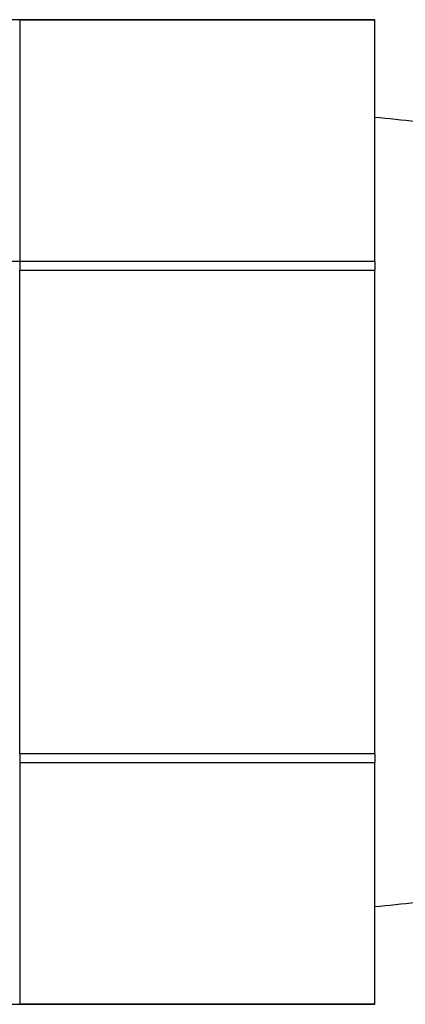
# Model space of a CAD drawing. Units: inches. Extents: x -633 to -33, y -160 to 471.
# Drawn here: x -413 to -394, y 211 to 261 of the extents above; entities that cross this region are included whole.
import ezdxf

# ---------------------------------------------------------------- set-up
doc = ezdxf.new("R2010")
doc.units = ezdxf.units.IN
for name, color, linetype in [('106005', 7, 'Continuous'), ('146041', 7, 'Continuous'), ('Default', 7, 'Continuous')]:
    doc.layers.add(name, color=color, linetype=linetype)

# ---------------------------------------------------------------- blocks, each defined once
blk = doc.blocks.new('SE2')
at = {"layer": '106005', "color": 7, "linetype": 'Continuous', "ltscale": 25.4}
for centre, start, end in [((-397.862, 222.68), 82.1466, 85.8135), ((-397.862, 248.504), 274.1865, 277.8534)]:
    blk.add_arc(centre, 33, start, end, dxfattribs=at)
at = {"layer": '146041', "color": 7, "linetype": 'Continuous', "ltscale": 25.4}
for p, q in [((-413.452, 260.555), (-413.452, 260.557)), ((-395.452, 260.557), (-413.452, 260.557)), ((-413.452, 260.555), (-413.452, 248.301)), ((-413.452, 260.555), (-395.452, 260.555)), ((-395.452, 260.555), (-395.452, 260.557)), ((-395.452, 248.301), (-395.452, 260.555)), ((-395.452, 248.301), (-413.452, 248.301)), ((-413.452, 248.301), (-413.452, 247.847)), ((-395.452, 248.301), (-395.452, 247.847)), ((-413.452, 223.337), (-413.452, 247.847)), ((-413.452, 247.847), (-395.452, 247.847)), ((-395.452, 223.337), (-395.452, 247.847)), ((-395.452, 223.337), (-413.452, 223.337)), ((-413.452, 223.337), (-413.452, 222.883)), ((-395.452, 223.337), (-395.452, 222.883)), ((-413.452, 222.883), (-413.452, 210.629)), ((-413.452, 222.883), (-395.452, 222.883)), ((-395.452, 210.629), (-395.452, 222.883)), ((-395.452, 210.629), (-413.452, 210.629)), ((-413.452, 210.627), (-413.452, 210.629)), ((-413.452, 210.627), (-395.452, 210.627)), ((-395.452, 210.629), (-395.452, 210.627))]:
    blk.add_line(p, q, dxfattribs=at)
for centre, radius, start, end in [((-413.452, -1433.828), 1694.384, 90, 92.449977), ((-413.453, -1433.708), 1694.263, 89.999986, 92.450139), ((-413.45, -3139.953), 3388.254, 90.000043, 91.224938), ((-413.453, 1904.878), 1694.249, 267.549851, 270.000024), ((-413.452, 1905.012), 1694.384, 267.550023, 270)]:
    blk.add_arc(centre, radius, start, end, dxfattribs=at)

msp = doc.modelspace()

# ---------------------------------------------------------------- block references
at = {"layer": 'Default'}
msp.add_blockref('SE2', (0, 0), dxfattribs=at)

doc.saveas('drawing.dxf')
